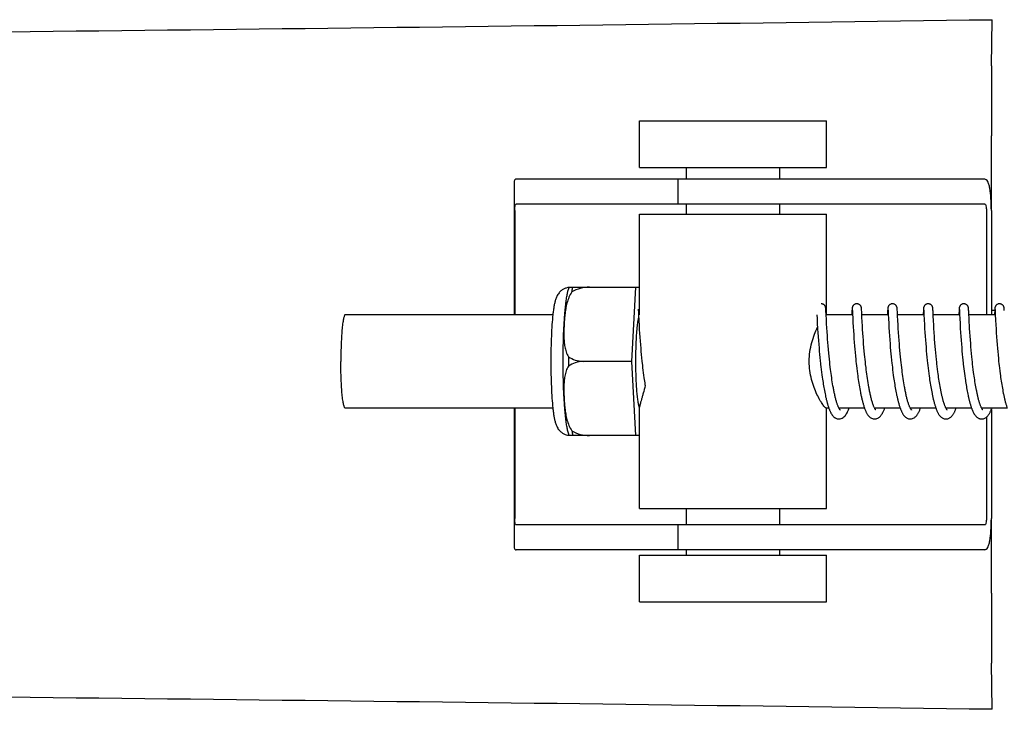
# Model space of a CAD drawing. Units: millimetres. Extents: x 17687 to 24419, y 2673 to 7538.
# Drawn here: x 19466 to 19529, y 6464 to 6508 of the extents above; entities that cross this region are included whole.
import ezdxf

# ---------------------------------------------------------------- set-up
doc = ezdxf.new("R2010")
doc.units = ezdxf.units.MM

# ---------------------------------------------------------------- blocks, each defined once
blk = doc.blocks.new('A$C17B94A55')
for p, q in [((1034.402, 691.682), (1034.437, 694.647)), ((1011.812, 685.15), (1011.812, 688.15)), ((1011.812, 688.15), (1023.812, 688.15)), ((1023.812, 685.15), (1023.812, 688.15)), ((1034.386, 682.4), (1034.386, 687.188)), ((1011.812, 685.15), (1023.812, 685.15)), ((1014.812, 684.4), (1014.812, 685.15)), ((1020.812, 684.4), (1020.812, 685.15)), ((1007.043, 684.4), (1003.883, 684.4)), ((1017.413, 684.4), (1007.043, 684.4)), ((1014.26, 684.4), (1014.26, 682.8)), ((1033.963, 684.4), (1017.413, 684.4)), ((1003.76, 684.172), (1003.76, 675.7)), ((1003.797, 682.4), (1003.797, 675.7)), ((1033.963, 682.8), (1003.883, 682.8)), ((1014.812, 682.15), (1014.812, 682.8)), ((1020.812, 682.15), (1020.812, 682.8)), ((1034.066, 682.4), (1034.066, 675.7)), ((1034.384, 682.4), (1034.384, 675.7)), ((1011.812, 675.7), (1011.812, 682.15)), ((1011.812, 682.15), (1023.812, 682.15)), ((1023.812, 675.7), (1023.812, 682.15)), ((1007.303, 677.465), (1011.576, 677.465)), ((1008.587, 677.457), (1008.587, 677.465)), ((1011.313, 672.7), (1011.576, 677.465)), ((1011.576, 677.465), (1011.812, 677.465)), ((1023.764, 676.083), (1023.763, 676.095)), ((1023.765, 676.07), (1023.764, 676.083)), ((1026.054, 676.077), (1026.053, 676.089)), ((1028.343, 676.076), (1028.342, 676.089)), ((1030.632, 676.084), (1030.631, 676.096)), ((1032.317, 676.084), (1032.316, 676.072)), ((1032.921, 676.082), (1032.92, 676.095)), ((1032.922, 676.069), (1032.921, 676.082)), ((1034.606, 676.084), (1034.605, 676.071)), ((1035.211, 676.076), (1035.21, 676.089)), ((1006.245, 675.7), (992.928, 675.7)), ((1011.724, 676.039), (1011.725, 676.033)), ((1011.725, 676.033), (1011.725, 676.025)), ((1011.725, 676.025), (1011.726, 676.015)), ((1011.726, 676.015), (1011.727, 675.998)), ((1011.727, 675.998), (1011.729, 675.97)), ((1011.729, 675.97), (1011.731, 675.917)), ((1011.731, 675.917), (1011.74, 675.738)), ((1023.189, 675.7), (1023.201, 675.462)), ((1023.201, 675.462), (1023.217, 675.148)), ((1023.766, 676.056), (1023.765, 676.07)), ((1023.767, 676.034), (1023.766, 676.056)), ((1023.769, 675.998), (1023.767, 676.034)), ((1023.773, 675.931), (1023.769, 675.998)), ((1023.782, 675.743), (1023.773, 675.931)), ((1023.784, 675.704), (1023.782, 675.743)), ((1023.801, 675.362), (1023.784, 675.704)), ((1025.478, 675.7), (1023.785, 675.7)), ((1025.441, 675.959), (1025.429, 675.727)), ((1025.443, 676.006), (1025.441, 675.959)), ((1025.445, 676.039), (1025.443, 676.006)), ((1025.447, 676.06), (1025.445, 676.039)), ((1025.448, 676.073), (1025.447, 676.06)), ((1025.46, 676.04), (1025.461, 676.033)), ((1025.461, 676.033), (1025.462, 676.026)), ((1025.462, 676.026), (1025.462, 676.016)), ((1025.462, 676.016), (1025.463, 675.999)), ((1025.463, 675.999), (1025.465, 675.972)), ((1025.465, 675.972), (1025.468, 675.919)), ((1025.478, 675.711), (1025.487, 675.522)), ((1025.487, 675.522), (1025.504, 675.194)), ((1026.055, 676.063), (1026.054, 676.077)), ((1026.056, 676.048), (1026.055, 676.063)), ((1026.057, 676.023), (1026.056, 676.048)), ((1026.059, 675.985), (1026.057, 676.023)), ((1026.064, 675.901), (1026.059, 675.985)), ((1026.081, 675.537), (1026.072, 675.738)), ((1027.768, 675.7), (1026.073, 675.7)), ((1026.096, 675.245), (1026.081, 675.537)), ((1027.73, 675.962), (1027.718, 675.7)), ((1027.733, 676.008), (1027.73, 675.962)), ((1027.735, 676.04), (1027.733, 676.008)), ((1027.736, 676.061), (1027.735, 676.04)), ((1027.737, 676.074), (1027.736, 676.061)), ((1027.75, 676.039), (1027.75, 676.033)), ((1027.75, 676.033), (1027.751, 676.025)), ((1027.751, 676.025), (1027.752, 676.016)), ((1027.752, 676.016), (1027.753, 675.999)), ((1027.753, 675.999), (1027.754, 675.971)), ((1027.754, 675.971), (1027.757, 675.919)), ((1027.767, 675.713), (1027.78, 675.444)), ((1028.344, 676.062), (1028.343, 676.076)), ((1028.345, 676.047), (1028.344, 676.062)), ((1028.347, 676.022), (1028.345, 676.047)), ((1028.349, 675.983), (1028.347, 676.022)), ((1028.353, 675.897), (1028.349, 675.983)), ((1030.057, 675.7), (1028.363, 675.7)), ((1028.382, 675.319), (1028.367, 675.618)), ((1030.02, 675.961), (1030.009, 675.738)), ((1030.023, 676.012), (1030.02, 675.961)), ((1030.024, 676.037), (1030.023, 676.012)), ((1030.025, 676.059), (1030.024, 676.037)), ((1030.026, 676.073), (1030.025, 676.059)), ((1030.039, 676.039), (1030.04, 676.033)), ((1030.04, 676.033), (1030.04, 676.025)), ((1030.04, 676.025), (1030.041, 676.016)), ((1030.041, 676.016), (1030.042, 675.999)), ((1030.042, 675.999), (1030.044, 675.971)), ((1030.044, 675.971), (1030.047, 675.918)), ((1030.047, 675.918), (1030.057, 675.702)), ((1030.057, 675.702), (1030.074, 675.368)), ((1030.634, 676.052), (1030.633, 676.066)), ((1030.636, 676.03), (1030.634, 676.052)), ((1030.638, 675.996), (1030.636, 676.03)), ((1030.641, 675.923), (1030.638, 675.996)), ((1030.649, 675.768), (1030.641, 675.923)), ((1032.347, 675.7), (1030.652, 675.7)), ((1030.672, 675.311), (1030.656, 675.62)), ((1032.309, 675.959), (1032.298, 675.735)), ((1032.312, 676.01), (1032.309, 675.959)), ((1032.313, 676.035), (1032.312, 676.01)), ((1032.315, 676.058), (1032.313, 676.035)), ((1032.316, 676.072), (1032.315, 676.058)), ((1032.329, 676.039), (1032.329, 676.033)), ((1032.329, 676.033), (1032.33, 676.025)), ((1032.33, 676.025), (1032.33, 676.015)), ((1032.33, 676.015), (1032.332, 675.998)), ((1032.332, 675.998), (1032.332, 675.985)), ((1032.332, 675.985), (1032.335, 675.947)), ((1032.335, 675.947), (1032.339, 675.855)), ((1032.339, 675.855), (1032.344, 675.748)), ((1032.344, 675.748), (1032.347, 675.702)), ((1032.347, 675.702), (1032.359, 675.457)), ((1032.359, 675.457), (1032.375, 675.14)), ((1032.923, 676.054), (1032.922, 676.069)), ((1032.925, 676.03), (1032.923, 676.054)), ((1032.927, 675.992), (1032.925, 676.03)), ((1032.931, 675.923), (1032.927, 675.992)), ((1032.938, 675.77), (1032.931, 675.923)), ((1034.636, 675.7), (1032.942, 675.7)), ((1032.968, 675.184), (1032.953, 675.467)), ((1034.384, 676), (1034.601, 676)), ((1034.598, 675.959), (1034.588, 675.737)), ((1034.601, 676.009), (1034.598, 675.959)), ((1034.603, 676.035), (1034.601, 676.009)), ((1034.604, 676.057), (1034.603, 676.035)), ((1034.605, 676.071), (1034.604, 676.057)), ((1034.618, 676.04), (1034.619, 676.034)), ((1034.619, 676.034), (1034.619, 676.026)), ((1034.619, 676.026), (1034.62, 676.017)), ((1034.62, 676.017), (1034.621, 676.001)), ((1034.621, 676.001), (1034.622, 675.974)), ((1034.622, 675.974), (1034.625, 675.923)), ((1034.625, 675.923), (1034.634, 675.739)), ((1034.634, 675.739), (1034.636, 675.708)), ((1034.636, 675.708), (1034.654, 675.346)), ((1035.212, 676.061), (1035.211, 676.076)), ((1035.213, 676.045), (1035.212, 676.061)), ((1035.215, 676.018), (1035.213, 676.045)), ((1035.217, 675.976), (1035.215, 676.018)), ((1011.762, 675.301), (1011.777, 675.018)), ((1011.777, 675.018), (1011.793, 674.755)), ((1023.217, 675.148), (1023.238, 674.793)), ((1023.814, 675.109), (1023.801, 675.362)), ((1023.829, 674.851), (1023.814, 675.109)), ((1023.845, 674.601), (1023.829, 674.851)), ((1025.504, 675.194), (1025.52, 674.91)), ((1025.52, 674.91), (1025.535, 674.657)), ((1026.11, 674.993), (1026.096, 675.245)), ((1026.125, 674.745), (1026.11, 674.993)), ((1027.78, 675.444), (1027.796, 675.141)), ((1027.796, 675.141), (1027.812, 674.869)), ((1027.812, 674.869), (1027.829, 674.596)), ((1028.397, 675.046), (1028.382, 675.319)), ((1028.411, 674.809), (1028.397, 675.046)), ((1030.074, 675.368), (1030.09, 675.065)), ((1030.09, 675.065), (1030.105, 674.806)), ((1030.686, 675.045), (1030.672, 675.311)), ((1030.7, 674.808), (1030.686, 675.045)), ((1032.375, 675.14), (1032.39, 674.879)), ((1032.39, 674.879), (1032.394, 674.817)), ((1032.394, 674.817), (1032.411, 674.549)), ((1032.975, 675.054), (1032.968, 675.184)), ((1032.99, 674.804), (1032.975, 675.054)), ((1034.654, 675.346), (1034.67, 675.045)), ((1034.67, 675.045), (1034.685, 674.784)), ((1011.793, 674.755), (1011.809, 674.497)), ((1011.809, 674.497), (1011.826, 674.257)), ((1011.826, 674.257), (1011.845, 674)), ((1023.238, 674.793), (1023.254, 674.534)), ((1023.254, 674.534), (1023.27, 674.291)), ((1023.27, 674.291), (1023.289, 674.03)), ((1023.86, 674.372), (1023.845, 674.601)), ((1023.878, 674.126), (1023.86, 674.372)), ((1025.535, 674.657), (1025.551, 674.417)), ((1025.551, 674.417), (1025.569, 674.157)), ((1026.14, 674.517), (1026.125, 674.745)), ((1026.157, 674.269), (1026.14, 674.517)), ((1026.173, 674.057), (1026.157, 674.269)), ((1027.829, 674.596), (1027.846, 674.334)), ((1027.846, 674.334), (1027.864, 674.092)), ((1028.427, 674.546), (1028.411, 674.809)), ((1028.444, 674.306), (1028.427, 674.546)), ((1028.463, 674.05), (1028.444, 674.306)), ((1030.105, 674.806), (1030.121, 674.554)), ((1030.121, 674.554), (1030.137, 674.319)), ((1030.137, 674.319), (1030.155, 674.068)), ((1030.717, 674.545), (1030.7, 674.808)), ((1030.734, 674.3), (1030.717, 674.545)), ((1030.746, 674.126), (1030.734, 674.3)), ((1032.411, 674.549), (1032.428, 674.294)), ((1032.428, 674.294), (1032.445, 674.061)), ((1033.005, 674.568), (1032.99, 674.804)), ((1033.022, 674.311), (1033.005, 674.568)), ((1033.039, 674.082), (1033.022, 674.311)), ((1034.685, 674.784), (1034.701, 674.526)), ((1034.701, 674.526), (1034.718, 674.284)), ((1034.718, 674.284), (1034.737, 674.02)), ((1011.845, 674), (1011.862, 673.774)), ((1011.862, 673.774), (1011.882, 673.537)), ((1023.289, 674.03), (1023.307, 673.8)), ((1023.307, 673.8), (1023.327, 673.558)), ((1023.327, 673.558), (1023.345, 673.358)), ((1023.894, 673.915), (1023.878, 674.126)), ((1023.912, 673.694), (1023.894, 673.915)), ((1023.932, 673.463), (1023.912, 673.694)), ((1025.569, 674.157), (1025.587, 673.926)), ((1025.587, 673.926), (1025.606, 673.682)), ((1025.606, 673.682), (1025.623, 673.479)), ((1026.19, 673.834), (1026.173, 674.057)), ((1026.209, 673.6), (1026.19, 673.834)), ((1026.231, 673.357), (1026.209, 673.6)), ((1027.864, 674.092), (1027.883, 673.835)), ((1027.883, 673.835), (1027.902, 673.611)), ((1027.902, 673.611), (1027.922, 673.377)), ((1028.48, 673.833), (1028.463, 674.05)), ((1028.498, 673.606), (1028.48, 673.833)), ((1028.514, 673.429), (1028.498, 673.606)), ((1030.155, 674.068), (1030.172, 673.847)), ((1030.172, 673.847), (1030.191, 673.614)), ((1030.191, 673.614), (1030.212, 673.371)), ((1030.764, 673.898), (1030.746, 674.126)), ((1030.783, 673.659), (1030.764, 673.898)), ((1030.8, 673.46), (1030.783, 673.659)), ((1032.445, 674.061), (1032.464, 673.815)), ((1032.464, 673.815), (1032.481, 673.601)), ((1032.481, 673.601), (1032.5, 673.379)), ((1033.058, 673.84), (1033.039, 674.082)), ((1033.074, 673.637), (1033.058, 673.84)), ((1033.093, 673.427), (1033.074, 673.637)), ((1034.737, 674.02), (1034.755, 673.786)), ((1034.755, 673.786), (1034.776, 673.538)), ((1011.882, 673.537), (1011.899, 673.341)), ((1011.899, 673.341), (1011.918, 673.139)), ((1011.918, 673.139), (1011.938, 672.933)), ((1011.938, 672.933), (1011.959, 672.723)), ((1023.345, 673.358), (1023.364, 673.152)), ((1023.364, 673.152), (1023.384, 672.941)), ((1023.384, 672.941), (1023.406, 672.726)), ((1023.954, 673.222), (1023.932, 673.463)), ((1023.972, 673.036), (1023.954, 673.222)), ((1023.991, 672.846), (1023.972, 673.036)), ((1025.623, 673.479), (1025.642, 673.27)), ((1025.642, 673.27), (1025.662, 673.053)), ((1025.662, 673.053), (1025.685, 672.831)), ((1026.248, 673.169), (1026.231, 673.357)), ((1026.267, 672.976), (1026.248, 673.169)), ((1026.281, 672.845), (1026.267, 672.976)), ((1027.922, 673.377), (1027.939, 673.183)), ((1027.939, 673.183), (1027.959, 672.985)), ((1027.959, 672.985), (1027.979, 672.782)), ((1028.536, 673.186), (1028.514, 673.429)), ((1028.554, 672.998), (1028.536, 673.186)), ((1028.574, 672.806), (1028.554, 672.998)), ((1030.212, 673.371), (1030.23, 673.17)), ((1030.23, 673.17), (1030.25, 672.964)), ((1030.25, 672.964), (1030.272, 672.752)), ((1030.819, 673.254), (1030.8, 673.46)), ((1030.84, 673.041), (1030.819, 673.254)), ((1030.862, 672.823), (1030.84, 673.041)), ((1032.5, 673.379), (1032.521, 673.151)), ((1032.521, 673.151), (1032.54, 672.963)), ((1032.54, 672.963), (1032.559, 672.771)), ((1033.113, 673.21), (1033.093, 673.427)), ((1033.134, 672.987), (1033.113, 673.21)), ((1033.152, 672.816), (1033.134, 672.987)), ((1034.776, 673.538), (1034.794, 673.33)), ((1034.794, 673.33), (1034.814, 673.115)), ((1034.814, 673.115), (1034.836, 672.894)), ((1011.313, 672.7), (1008.185, 672.7)), ((1011.576, 667.935), (1011.313, 672.7)), ((1011.959, 672.723), (1011.977, 672.563)), ((1011.977, 672.563), (1011.989, 672.456)), ((1011.989, 672.456), (1012.007, 672.294)), ((1012.007, 672.294), (1012.027, 672.132)), ((1023.406, 672.726), (1023.424, 672.562)), ((1023.449, 672.342), (1023.469, 672.176)), ((1024.012, 672.652), (1023.991, 672.846)), ((1024.026, 672.521), (1024.012, 672.652)), ((1024.05, 672.322), (1024.026, 672.521)), ((1024.066, 672.189), (1024.05, 672.322)), ((1025.685, 672.831), (1025.696, 672.718)), ((1025.696, 672.718), (1025.715, 672.546)), ((1025.715, 672.546), (1025.728, 672.43)), ((1025.728, 672.43), (1025.749, 672.253)), ((1026.302, 672.645), (1026.281, 672.845)), ((1026.317, 672.51), (1026.302, 672.645)), ((1026.341, 672.304), (1026.317, 672.51)), ((1026.358, 672.166), (1026.341, 672.304)), ((1027.979, 672.782), (1028.001, 672.574)), ((1028.001, 672.574), (1028.013, 672.469)), ((1028.013, 672.469), (1028.031, 672.309)), ((1028.031, 672.309), (1028.051, 672.148)), ((1028.595, 672.61), (1028.574, 672.806)), ((1028.61, 672.478), (1028.595, 672.61)), ((1028.634, 672.277), (1028.61, 672.478)), ((1030.272, 672.752), (1030.289, 672.59)), ((1030.289, 672.59), (1030.307, 672.426)), ((1030.307, 672.426), (1030.327, 672.259)), ((1030.88, 672.656), (1030.862, 672.823)), ((1030.892, 672.544), (1030.88, 672.656)), ((1030.912, 672.373), (1030.892, 672.544)), ((1030.933, 672.2), (1030.912, 672.373)), ((1032.559, 672.771), (1032.58, 672.576)), ((1032.602, 672.377), (1032.62, 672.226)), ((1033.17, 672.643), (1033.152, 672.816)), ((1033.183, 672.527), (1033.17, 672.643)), ((1033.204, 672.351), (1033.183, 672.527)), ((1033.226, 672.173), (1033.204, 672.351)), ((1034.836, 672.894), (1034.853, 672.724)), ((1034.853, 672.724), (1034.872, 672.552)), ((1034.872, 672.552), (1034.885, 672.436)), ((1034.885, 672.436), (1034.905, 672.261)), ((1012.027, 672.132), (1012.048, 671.969)), ((1012.048, 671.969), (1012.069, 671.806)), ((1012.069, 671.806), (1012.092, 671.644)), ((1023.469, 672.176), (1023.489, 672.01)), ((1023.489, 672.01), (1023.511, 671.844)), ((1023.511, 671.844), (1023.534, 671.678)), ((1023.534, 671.678), (1023.55, 671.568)), ((1024.083, 672.055), (1024.066, 672.189)), ((1024.101, 671.921), (1024.083, 672.055)), ((1024.119, 671.787), (1024.101, 671.921)), ((1024.138, 671.653), (1024.119, 671.787)), ((1025.749, 672.253), (1025.771, 672.075)), ((1025.771, 672.075), (1025.794, 671.896)), ((1025.794, 671.896), (1025.81, 671.775)), ((1025.81, 671.775), (1025.827, 671.655)), ((1026.376, 672.026), (1026.358, 672.166)), ((1026.395, 671.886), (1026.376, 672.026)), ((1026.414, 671.746), (1026.395, 671.886)), ((1026.434, 671.606), (1026.414, 671.746)), ((1028.051, 672.148), (1028.071, 671.986)), ((1028.071, 671.986), (1028.093, 671.823)), ((1028.093, 671.823), (1028.115, 671.659)), ((1028.115, 671.659), (1028.131, 671.55)), ((1028.651, 672.142), (1028.634, 672.277)), ((1028.668, 672.006), (1028.651, 672.142)), ((1028.686, 671.869), (1028.668, 672.006)), ((1028.705, 671.733), (1028.686, 671.869)), ((1028.725, 671.597), (1028.705, 671.733)), ((1030.327, 672.259), (1030.347, 672.091)), ((1030.347, 672.091), (1030.369, 671.922)), ((1030.369, 671.922), (1030.392, 671.751)), ((1030.392, 671.751), (1030.408, 671.637)), ((1030.955, 672.025), (1030.933, 672.2)), ((1030.97, 671.909), (1030.955, 672.025)), ((1030.987, 671.792), (1030.97, 671.909)), ((1031.003, 671.674), (1030.987, 671.792)), ((1031.02, 671.557), (1031.003, 671.674)), ((1032.62, 672.226), (1032.639, 672.073)), ((1032.639, 672.073), (1032.659, 671.919)), ((1032.659, 671.919), (1032.68, 671.764)), ((1032.68, 671.764), (1032.701, 671.608)), ((1033.248, 671.995), (1033.226, 672.173)), ((1033.264, 671.876), (1033.248, 671.995)), ((1033.281, 671.758), (1033.264, 671.876)), ((1033.298, 671.64), (1033.281, 671.758)), ((1034.905, 672.261), (1034.927, 672.086)), ((1034.927, 672.086), (1034.949, 671.909)), ((1034.949, 671.909), (1034.965, 671.792)), ((1034.965, 671.792), (1034.981, 671.674)), ((1034.981, 671.674), (1034.998, 671.557)), ((1012.092, 671.644), (1012.107, 671.536)), ((1012.107, 671.536), (1012.123, 671.429)), ((1012.123, 671.429), (1012.14, 671.322)), ((1012.14, 671.322), (1012.157, 671.217)), ((1012.157, 671.217), (1012.168, 671.147)), ((1023.55, 671.568), (1023.566, 671.459)), ((1023.566, 671.459), (1023.582, 671.35)), ((1023.582, 671.35), (1023.599, 671.243)), ((1023.599, 671.243), (1023.617, 671.136)), ((1023.617, 671.136), (1023.635, 671.031)), ((1023.635, 671.031), (1023.653, 670.927)), ((1024.158, 671.519), (1024.138, 671.653)), ((1024.179, 671.387), (1024.158, 671.519)), ((1024.2, 671.255), (1024.179, 671.387)), ((1024.222, 671.125), (1024.2, 671.255)), ((1024.245, 670.997), (1024.222, 671.125)), ((1025.827, 671.655), (1025.844, 671.534)), ((1025.844, 671.534), (1025.862, 671.414)), ((1025.862, 671.414), (1025.881, 671.294)), ((1025.881, 671.294), (1025.9, 671.174)), ((1025.9, 671.174), (1025.92, 671.056)), ((1025.92, 671.056), (1025.941, 670.938)), ((1026.456, 671.466), (1026.434, 671.606)), ((1026.478, 671.326), (1026.456, 671.466)), ((1026.501, 671.188), (1026.478, 671.326)), ((1026.525, 671.051), (1026.501, 671.188)), ((1028.131, 671.55), (1028.147, 671.441)), ((1028.147, 671.441), (1028.164, 671.332)), ((1028.164, 671.332), (1028.181, 671.223)), ((1028.181, 671.223), (1028.199, 671.115)), ((1028.199, 671.115), (1028.218, 671.007)), ((1028.746, 671.461), (1028.725, 671.597)), ((1028.767, 671.326), (1028.746, 671.461)), ((1028.789, 671.192), (1028.767, 671.326)), ((1028.813, 671.059), (1028.789, 671.192)), ((1030.408, 671.637), (1030.424, 671.523)), ((1030.424, 671.523), (1030.441, 671.409)), ((1030.441, 671.409), (1030.459, 671.295)), ((1030.459, 671.295), (1030.477, 671.182)), ((1030.477, 671.182), (1030.496, 671.069)), ((1030.496, 671.069), (1030.516, 670.958)), ((1031.038, 671.44), (1031.02, 671.557)), ((1031.057, 671.324), (1031.038, 671.44)), ((1031.076, 671.208), (1031.057, 671.324)), ((1031.096, 671.093), (1031.076, 671.208)), ((1031.116, 670.98), (1031.096, 671.093)), ((1032.701, 671.608), (1032.717, 671.504)), ((1032.717, 671.504), (1032.732, 671.401)), ((1032.732, 671.401), (1032.748, 671.298)), ((1032.748, 671.298), (1032.765, 671.195)), ((1032.765, 671.195), (1032.782, 671.093)), ((1032.782, 671.093), (1032.799, 670.992)), ((1033.315, 671.522), (1033.298, 671.64)), ((1033.333, 671.406), (1033.315, 671.522)), ((1033.352, 671.29), (1033.333, 671.406)), ((1033.371, 671.176), (1033.352, 671.29)), ((1033.391, 671.062), (1033.371, 671.176)), ((1033.411, 670.951), (1033.391, 671.062)), ((1034.998, 671.557), (1035.016, 671.44)), ((1035.016, 671.44), (1035.033, 671.324)), ((1035.033, 671.324), (1035.052, 671.209)), ((1035.052, 671.209), (1035.071, 671.095)), ((1035.071, 671.095), (1035.09, 670.982)), ((1023.653, 670.927), (1023.672, 670.824)), ((1023.672, 670.824), (1023.691, 670.723)), ((1023.691, 670.723), (1023.711, 670.624)), ((1023.711, 670.624), (1023.731, 670.526)), ((1025.941, 670.938), (1025.962, 670.821)), ((1025.962, 670.821), (1025.984, 670.706)), ((1028.218, 671.007), (1028.237, 670.901)), ((1028.237, 670.901), (1028.256, 670.795)), ((1028.256, 670.795), (1028.277, 670.69)), ((1028.277, 670.69), (1028.298, 670.587)), ((1030.516, 670.958), (1030.536, 670.847)), ((1030.536, 670.847), (1030.557, 670.737)), ((1030.557, 670.737), (1030.578, 670.629)), ((1031.137, 670.868), (1031.116, 670.98)), ((1032.799, 670.992), (1032.817, 670.891)), ((1032.817, 670.891), (1032.836, 670.792)), ((1032.836, 670.792), (1032.855, 670.695)), ((1032.855, 670.695), (1032.874, 670.598)), ((1032.874, 670.598), (1032.894, 670.503)), ((1033.432, 670.841), (1033.411, 670.951)), ((1035.09, 670.982), (1035.111, 670.87)), ((1035.111, 670.87), (1035.131, 670.76)), ((1035.131, 670.76), (1035.153, 670.651)), ((1011.812, 663.25), (1011.812, 669.761)), ((1006.245, 669.7), (992.928, 669.7)), ((1003.76, 669.7), (1003.76, 660.828)), ((1003.797, 669.7), (1003.797, 662.6)), ((1023.955, 669.7), (1023.785, 669.7)), ((1023.812, 663.25), (1023.812, 669.7)), ((1026.244, 669.7), (1024.601, 669.7)), ((1024.619, 669.667), (1024.605, 669.694)), ((1024.61, 669.7), (1024.606, 669.691)), ((1028.534, 669.7), (1026.891, 669.7)), ((1026.9, 669.7), (1026.896, 669.691)), ((1030.823, 669.7), (1029.18, 669.7)), ((1029.189, 669.7), (1029.185, 669.691)), ((1033.113, 669.7), (1031.47, 669.7)), ((1031.479, 669.7), (1031.474, 669.691)), ((1035.402, 669.7), (1033.759, 669.7)), ((1033.768, 669.7), (1033.764, 669.691)), ((1034.384, 669.618), (1034.384, 662.6)), ((1034.066, 669.116), (1034.066, 662.6)), ((1011.576, 667.935), (1007.303, 667.935)), ((1008.587, 667.935), (1008.587, 667.943)), ((1011.812, 667.935), (1011.576, 667.935)), ((1011.812, 663.25), (1023.812, 663.25)), ((1014.812, 662.2), (1014.812, 663.25)), ((1020.812, 662.2), (1020.812, 663.25)), ((1033.963, 662.2), (1003.883, 662.2)), ((1014.26, 662.2), (1014.26, 660.6)), ((1034.386, 657.812), (1034.386, 662.6)), ((1007.043, 660.6), (1003.883, 660.6)), ((1017.413, 660.6), (1007.043, 660.6)), ((1014.812, 660.25), (1014.812, 660.6)), ((1033.963, 660.6), (1017.413, 660.6)), ((1020.812, 660.25), (1020.812, 660.6)), ((1011.812, 657.25), (1011.812, 660.25)), ((1011.812, 660.25), (1023.812, 660.25)), ((1023.812, 657.25), (1023.812, 660.25)), ((1011.812, 657.25), (1023.812, 657.25)), ((1034.437, 650.353), (1034.402, 653.318))]:
    blk.add_line(p, q)
for points in [[(1023.763, 676.095), (1023.762, 676.101), (1023.762, 676.106), (1023.761, 676.112), (1023.76, 676.118), (1023.76, 676.124), (1023.759, 676.13), (1023.758, 676.137), (1023.757, 676.144), (1023.755, 676.152), (1023.754, 676.16), (1023.751, 676.171), (1023.748, 676.183), (1023.744, 676.197), (1023.738, 676.212), (1023.731, 676.23), (1023.721, 676.248), (1023.709, 676.268), (1023.694, 676.287), (1023.677, 676.307), (1023.657, 676.326), (1023.634, 676.343), (1023.609, 676.359), (1023.582, 676.373), (1023.553, 676.385), (1023.522, 676.393), (1023.49, 676.398), (1023.461, 676.4)], [(1025.751, 676.4), (1025.729, 676.399), (1025.697, 676.395), (1025.666, 676.387), (1025.637, 676.376), (1025.61, 676.363), (1025.584, 676.348), (1025.561, 676.331), (1025.541, 676.312), (1025.523, 676.293), (1025.507, 676.274), (1025.495, 676.255), (1025.484, 676.236), (1025.476, 676.218), (1025.47, 676.202), (1025.465, 676.187), (1025.462, 676.174), (1025.459, 676.164), (1025.457, 676.155), (1025.456, 676.147), (1025.454, 676.139), (1025.454, 676.133), (1025.453, 676.126), (1025.452, 676.12), (1025.451, 676.114), (1025.451, 676.109), (1025.45, 676.103), (1025.45, 676.097), (1025.449, 676.091), (1025.449, 676.085), (1025.448, 676.073)], [(1026.053, 676.089), (1026.052, 676.095), (1026.051, 676.101), (1026.051, 676.107), (1026.05, 676.113), (1026.05, 676.119), (1026.049, 676.125), (1026.048, 676.131), (1026.047, 676.138), (1026.046, 676.146), (1026.044, 676.155), (1026.042, 676.165), (1026.039, 676.177), (1026.035, 676.191), (1026.03, 676.207), (1026.022, 676.225), (1026.013, 676.244), (1026.001, 676.263), (1025.987, 676.283), (1025.97, 676.303), (1025.95, 676.322), (1025.928, 676.34), (1025.902, 676.357), (1025.875, 676.372), (1025.845, 676.384), (1025.814, 676.393), (1025.781, 676.398), (1025.751, 676.4)], [(1028.04, 676.4), (1028.017, 676.399), (1027.985, 676.394), (1027.953, 676.386), (1027.924, 676.375), (1027.896, 676.362), (1027.871, 676.346), (1027.848, 676.328), (1027.828, 676.31), (1027.81, 676.29), (1027.794, 676.271), (1027.782, 676.251), (1027.772, 676.232), (1027.764, 676.214), (1027.758, 676.198), (1027.754, 676.184), (1027.75, 676.172), (1027.748, 676.162), (1027.746, 676.153), (1027.745, 676.146), (1027.744, 676.139), (1027.743, 676.133), (1027.742, 676.127), (1027.741, 676.121), (1027.741, 676.115), (1027.74, 676.11), (1027.74, 676.104), (1027.739, 676.098), (1027.739, 676.092), (1027.738, 676.086), (1027.737, 676.074)], [(1028.342, 676.089), (1028.341, 676.095), (1028.341, 676.101), (1028.34, 676.107), (1028.34, 676.113), (1028.339, 676.118), (1028.338, 676.124), (1028.338, 676.13), (1028.337, 676.137), (1028.336, 676.144), (1028.334, 676.151), (1028.333, 676.16), (1028.33, 676.171), (1028.327, 676.183), (1028.322, 676.198), (1028.316, 676.215), (1028.308, 676.234), (1028.297, 676.254), (1028.283, 676.275), (1028.266, 676.296), (1028.246, 676.316), (1028.224, 676.335), (1028.198, 676.353), (1028.17, 676.369), (1028.14, 676.382), (1028.108, 676.391), (1028.075, 676.398), (1028.04, 676.4)], [(1030.33, 676.4), (1030.308, 676.399), (1030.276, 676.395), (1030.245, 676.387), (1030.216, 676.376), (1030.188, 676.363), (1030.163, 676.348), (1030.14, 676.331), (1030.119, 676.312), (1030.101, 676.293), (1030.086, 676.274), (1030.073, 676.254), (1030.063, 676.235), (1030.055, 676.217), (1030.049, 676.201), (1030.044, 676.187), (1030.04, 676.174), (1030.038, 676.163), (1030.036, 676.155), (1030.035, 676.146), (1030.033, 676.139), (1030.032, 676.132), (1030.032, 676.126), (1030.031, 676.12), (1030.03, 676.114), (1030.029, 676.108), (1030.029, 676.103), (1030.028, 676.097), (1030.028, 676.091), (1030.027, 676.085), (1030.026, 676.073)], [(1030.631, 676.096), (1030.63, 676.102), (1030.63, 676.108), (1030.629, 676.113), (1030.628, 676.119), (1030.628, 676.125), (1030.627, 676.131), (1030.626, 676.138), (1030.625, 676.145), (1030.624, 676.152), (1030.622, 676.161), (1030.62, 676.171), (1030.616, 676.183), (1030.612, 676.197), (1030.607, 676.212), (1030.599, 676.23), (1030.589, 676.248), (1030.577, 676.268), (1030.562, 676.288), (1030.545, 676.307), (1030.525, 676.326), (1030.502, 676.343), (1030.477, 676.359), (1030.45, 676.373), (1030.421, 676.385), (1030.39, 676.393), (1030.358, 676.398), (1030.33, 676.4)], [(1030.633, 676.066), (1030.633, 676.072), (1030.632, 676.084)], [(1032.619, 676.4), (1032.597, 676.399), (1032.564, 676.395), (1032.533, 676.387), (1032.504, 676.376), (1032.477, 676.362), (1032.451, 676.347), (1032.428, 676.33), (1032.408, 676.311), (1032.39, 676.292), (1032.375, 676.272), (1032.362, 676.253), (1032.352, 676.234), (1032.344, 676.216), (1032.338, 676.2), (1032.333, 676.186), (1032.329, 676.173), (1032.327, 676.162), (1032.325, 676.154), (1032.324, 676.146), (1032.323, 676.138), (1032.322, 676.132), (1032.321, 676.125), (1032.32, 676.119), (1032.319, 676.113), (1032.319, 676.108), (1032.318, 676.102), (1032.318, 676.096), (1032.317, 676.084)], [(1032.92, 676.095), (1032.92, 676.101), (1032.919, 676.107), (1032.919, 676.113), (1032.918, 676.119), (1032.917, 676.125), (1032.916, 676.131), (1032.915, 676.139), (1032.914, 676.147), (1032.912, 676.156), (1032.91, 676.166), (1032.907, 676.179), (1032.903, 676.193), (1032.897, 676.209), (1032.89, 676.227), (1032.88, 676.246), (1032.868, 676.265), (1032.854, 676.285), (1032.837, 676.305), (1032.817, 676.324), (1032.794, 676.341), (1032.769, 676.358), (1032.742, 676.372), (1032.712, 676.384), (1032.681, 676.393), (1032.649, 676.398), (1032.619, 676.4)], [(1034.908, 676.4), (1034.886, 676.399), (1034.853, 676.394), (1034.822, 676.386), (1034.793, 676.375), (1034.765, 676.362), (1034.74, 676.346), (1034.717, 676.329), (1034.697, 676.311), (1034.679, 676.291), (1034.663, 676.272), (1034.651, 676.252), (1034.641, 676.233), (1034.633, 676.215), (1034.627, 676.199), (1034.622, 676.185), (1034.619, 676.172), (1034.616, 676.162), (1034.615, 676.153), (1034.613, 676.145), (1034.612, 676.138), (1034.611, 676.131), (1034.61, 676.125), (1034.609, 676.119), (1034.609, 676.113), (1034.608, 676.107), (1034.608, 676.101), (1034.607, 676.095), (1034.606, 676.084)], [(1035.21, 676.089), (1035.21, 676.095), (1035.209, 676.101), (1035.209, 676.107), (1035.208, 676.113), (1035.207, 676.12), (1035.206, 676.126), (1035.206, 676.132), (1035.205, 676.139), (1035.203, 676.147), (1035.202, 676.156), (1035.199, 676.167), (1035.196, 676.18), (1035.192, 676.194), (1035.186, 676.21), (1035.179, 676.227), (1035.169, 676.246), (1035.157, 676.266), (1035.143, 676.285), (1035.126, 676.305), (1035.106, 676.324), (1035.083, 676.342), (1035.058, 676.358), (1035.031, 676.372), (1035.001, 676.384), (1034.97, 676.393), (1034.938, 676.398), (1034.908, 676.4)], [(1011.723, 676.045), (1011.723, 676.045), (1011.723, 676.046), (1011.723, 676.046), (1011.723, 676.045), (1011.724, 676.043), (1011.724, 676.042), (1011.724, 676.039)], [(1011.74, 675.738), (1011.742, 675.705), (1011.762, 675.301)], [(1025.429, 675.727), (1025.429, 675.71), (1025.428, 675.7)], [(1025.46, 676.045), (1025.46, 676.045), (1025.46, 676.044), (1025.46, 676.042), (1025.46, 676.04)], [(1025.468, 675.919), (1025.476, 675.743), (1025.478, 675.711)], [(1026.072, 675.738), (1026.07, 675.775), (1026.064, 675.901)], [(1027.749, 676.045), (1027.749, 676.045), (1027.749, 676.046), (1027.749, 676.046), (1027.749, 676.045), (1027.749, 676.044), (1027.75, 676.042), (1027.75, 676.039)], [(1027.757, 675.919), (1027.766, 675.745), (1027.767, 675.713)], [(1028.367, 675.618), (1028.36, 675.747), (1028.36, 675.766), (1028.353, 675.897)], [(1030.009, 675.738), (1030.008, 675.719), (1030.007, 675.7)], [(1030.039, 676.045), (1030.039, 676.045), (1030.039, 676.046), (1030.039, 676.046), (1030.039, 676.045), (1030.039, 676.044), (1030.039, 676.042), (1030.039, 676.039)], [(1030.656, 675.62), (1030.65, 675.734), (1030.649, 675.768)], [(1032.298, 675.735), (1032.297, 675.716), (1032.296, 675.7)], [(1032.328, 676.045), (1032.328, 676.045), (1032.328, 676.046), (1032.328, 676.046), (1032.328, 676.045), (1032.328, 676.043), (1032.328, 676.042), (1032.329, 676.039)], [(1032.953, 675.467), (1032.94, 675.733), (1032.938, 675.77)], [(1034.588, 675.737), (1034.587, 675.718), (1034.586, 675.7)], [(1034.617, 676.045), (1034.618, 676.045), (1034.618, 676.044), (1034.618, 676.042), (1034.618, 676.04)], [(1023.424, 672.562), (1023.43, 672.508), (1023.449, 672.342)], [(1032.58, 672.576), (1032.585, 672.526), (1032.602, 672.377)], [(1026.898, 669.685), (1026.882, 669.718), (1026.865, 669.753), (1026.849, 669.791), (1026.832, 669.832), (1026.815, 669.875), (1026.799, 669.92), (1026.782, 669.968), (1026.766, 670.017), (1026.75, 670.068), (1026.734, 670.121), (1026.718, 670.176), (1026.703, 670.231), (1026.688, 670.289), (1026.673, 670.347), (1026.658, 670.407), (1026.644, 670.467), (1026.629, 670.529), (1026.616, 670.591), (1026.602, 670.655), (1026.588, 670.719), (1026.575, 670.784), (1026.562, 670.85), (1026.549, 670.917), (1026.537, 670.984), (1026.525, 671.051)], [(1029.186, 669.689), (1029.17, 669.72), (1029.155, 669.754), (1029.139, 669.79), (1029.123, 669.828), (1029.107, 669.869), (1029.091, 669.912), (1029.075, 669.957), (1029.06, 670.004), (1029.044, 670.052), (1029.029, 670.103), (1029.014, 670.154), (1028.999, 670.208), (1028.984, 670.262), (1028.97, 670.318), (1028.955, 670.375), (1028.941, 670.433), (1028.927, 670.492), (1028.914, 670.552), (1028.9, 670.613), (1028.887, 670.675), (1028.874, 670.737), (1028.861, 670.8), (1028.849, 670.864), (1028.837, 670.929), (1028.824, 670.994), (1028.813, 671.059)], [(1023.731, 670.526), (1023.742, 670.478), (1023.752, 670.43), (1023.763, 670.383), (1023.774, 670.337), (1023.784, 670.291), (1023.795, 670.245), (1023.806, 670.2), (1023.818, 670.156), (1023.829, 670.112), (1023.841, 670.069), (1023.852, 670.026), (1023.864, 669.985), (1023.876, 669.943), (1023.888, 669.903), (1023.9, 669.863), (1023.913, 669.824), (1023.925, 669.785), (1023.938, 669.748), (1023.951, 669.711)], [(1024.605, 669.694), (1024.59, 669.723), (1024.575, 669.755), (1024.56, 669.789), (1024.545, 669.826), (1024.53, 669.864), (1024.515, 669.904), (1024.5, 669.946), (1024.485, 669.99), (1024.471, 670.036), (1024.456, 670.083), (1024.441, 670.132), (1024.427, 670.182), (1024.413, 670.234), (1024.399, 670.287), (1024.385, 670.341), (1024.371, 670.396), (1024.358, 670.452), (1024.345, 670.509), (1024.331, 670.568), (1024.318, 670.627), (1024.306, 670.687), (1024.293, 670.747), (1024.281, 670.809), (1024.269, 670.871), (1024.257, 670.934), (1024.245, 670.997)], [(1025.984, 670.706), (1025.995, 670.649), (1026.007, 670.592), (1026.019, 670.536), (1026.031, 670.481), (1026.043, 670.425), (1026.055, 670.371), (1026.068, 670.317), (1026.08, 670.263), (1026.093, 670.21), (1026.107, 670.158), (1026.12, 670.106), (1026.134, 670.055), (1026.148, 670.005), (1026.162, 669.955), (1026.176, 669.907), (1026.191, 669.859), (1026.206, 669.811), (1026.222, 669.765), (1026.237, 669.72)], [(1028.298, 670.587), (1028.308, 670.536), (1028.319, 670.485), (1028.33, 670.435), (1028.341, 670.385), (1028.353, 670.335), (1028.364, 670.286), (1028.376, 670.238), (1028.388, 670.19), (1028.4, 670.142), (1028.412, 670.096), (1028.425, 670.05), (1028.437, 670.004), (1028.45, 669.959), (1028.463, 669.915), (1028.477, 669.871), (1028.49, 669.829), (1028.504, 669.786), (1028.518, 669.745), (1028.532, 669.705)], [(1030.578, 670.629), (1030.589, 670.575), (1030.6, 670.522), (1030.612, 670.47), (1030.623, 670.418), (1030.635, 670.366), (1030.647, 670.315), (1030.659, 670.265), (1030.671, 670.215), (1030.683, 670.166), (1030.696, 670.117), (1030.709, 670.07), (1030.722, 670.022), (1030.735, 669.976), (1030.748, 669.93), (1030.762, 669.885), (1030.776, 669.841), (1030.79, 669.797), (1030.804, 669.755), (1030.818, 669.713)], [(1031.475, 669.69), (1031.462, 669.716), (1031.449, 669.744), (1031.435, 669.773), (1031.422, 669.805), (1031.408, 669.838), (1031.395, 669.873), (1031.381, 669.909), (1031.368, 669.947), (1031.355, 669.987), (1031.342, 670.027), (1031.329, 670.069), (1031.316, 670.112), (1031.303, 670.156), (1031.29, 670.202), (1031.277, 670.248), (1031.265, 670.295), (1031.253, 670.343), (1031.24, 670.393), (1031.228, 670.443), (1031.216, 670.493), (1031.205, 670.545), (1031.193, 670.597), (1031.182, 670.65), (1031.17, 670.704), (1031.159, 670.758), (1031.148, 670.813), (1031.137, 670.868)], [(1032.894, 670.503), (1032.904, 670.457), (1032.914, 670.41), (1032.925, 670.364), (1032.935, 670.319), (1032.946, 670.274), (1032.957, 670.23), (1032.968, 670.186), (1032.979, 670.142), (1032.99, 670.099), (1033.002, 670.057), (1033.013, 670.015), (1033.025, 669.974), (1033.037, 669.933), (1033.049, 669.893), (1033.061, 669.854), (1033.073, 669.815), (1033.086, 669.777), (1033.099, 669.74), (1033.111, 669.703)], [(1033.764, 669.691), (1033.751, 669.716), (1033.738, 669.744), (1033.725, 669.773), (1033.712, 669.804), (1033.698, 669.836), (1033.685, 669.87), (1033.672, 669.906), (1033.659, 669.943), (1033.646, 669.981), (1033.633, 670.02), (1033.62, 670.061), (1033.608, 670.103), (1033.595, 670.146), (1033.582, 670.19), (1033.57, 670.235), (1033.558, 670.281), (1033.546, 670.329), (1033.534, 670.376), (1033.522, 670.425), (1033.51, 670.475), (1033.499, 670.525), (1033.487, 670.576), (1033.476, 670.628), (1033.465, 670.68), (1033.454, 670.733), (1033.443, 670.787), (1033.432, 670.841)], [(1035.153, 670.651), (1035.164, 670.598), (1035.175, 670.545), (1035.186, 670.492), (1035.197, 670.44), (1035.209, 670.389), (1035.22, 670.338), (1035.232, 670.288), (1035.244, 670.238), (1035.256, 670.189), (1035.269, 670.141), (1035.281, 670.094), (1035.294, 670.047), (1035.306, 670.001), (1035.319, 669.956), (1035.333, 669.911), (1035.346, 669.867), (1035.36, 669.825), (1035.373, 669.783), (1035.387, 669.741), (1035.402, 669.701)], [(1023.951, 669.711), (1023.964, 669.675), (1023.978, 669.639), (1023.991, 669.604), (1024.005, 669.57), (1024.019, 669.537), (1024.033, 669.505), (1024.048, 669.473), (1024.063, 669.442), (1024.078, 669.412), (1024.093, 669.383), (1024.109, 669.354), (1024.126, 669.326), (1024.143, 669.299), (1024.161, 669.273), (1024.18, 669.247), (1024.199, 669.222), (1024.22, 669.197), (1024.242, 669.173), (1024.265, 669.149), (1024.29, 669.126), (1024.317, 669.104), (1024.347, 669.083), (1024.378, 669.064), (1024.412, 669.046), (1024.448, 669.03), (1024.486, 669.018), (1024.524, 669.008), (1024.564, 669.002), (1024.606, 669)], [(1024.605, 669), (1024.626, 669), (1024.69, 669.009), (1024.755, 669.027), (1024.819, 669.055), (1024.876, 669.091), (1024.927, 669.131), (1024.973, 669.176), (1025.016, 669.225), (1025.055, 669.278), (1025.091, 669.335), (1025.126, 669.396), (1025.16, 669.464), (1025.193, 669.538), (1025.21, 669.578)], [(1024.676, 669.581), (1024.681, 669.577), (1024.68, 669.578), (1024.676, 669.582), (1024.668, 669.591), (1024.658, 669.605), (1024.646, 669.622), (1024.633, 669.643), (1024.619, 669.667)], [(1025.21, 669.578), (1025.219, 669.599), (1025.232, 669.632), (1025.244, 669.665), (1025.257, 669.699), (1025.257, 669.7)], [(1026.237, 669.72), (1026.253, 669.675), (1026.27, 669.632), (1026.287, 669.589), (1026.304, 669.547), (1026.322, 669.507), (1026.34, 669.467), (1026.359, 669.429), (1026.378, 669.391), (1026.398, 669.355), (1026.42, 669.32), (1026.442, 669.285), (1026.465, 669.252), (1026.49, 669.219), (1026.518, 669.187), (1026.547, 669.157), (1026.579, 669.127), (1026.615, 669.098), (1026.656, 669.071), (1026.699, 669.047), (1026.747, 669.027), (1026.798, 669.011), (1026.851, 669.002), (1026.895, 669)], [(1026.895, 669), (1026.943, 669.003), (1026.994, 669.012), (1027.044, 669.027), (1027.09, 669.046), (1027.133, 669.069), (1027.172, 669.096), (1027.208, 669.124), (1027.24, 669.153), (1027.27, 669.183), (1027.297, 669.214), (1027.322, 669.247), (1027.345, 669.279), (1027.367, 669.313), (1027.389, 669.349), (1027.409, 669.385), (1027.429, 669.422), (1027.448, 669.46), (1027.466, 669.5), (1027.484, 669.54), (1027.501, 669.582), (1027.518, 669.625), (1027.535, 669.669), (1027.546, 669.7)], [(1026.944, 669.61), (1026.929, 669.631), (1026.914, 669.657), (1026.898, 669.685)], [(1026.97, 669.578), (1026.97, 669.578), (1026.965, 669.583), (1026.956, 669.594), (1026.944, 669.61)], [(1028.532, 669.705), (1028.547, 669.665), (1028.561, 669.626), (1028.577, 669.588), (1028.592, 669.55), (1028.608, 669.514), (1028.624, 669.479), (1028.641, 669.444), (1028.658, 669.41), (1028.675, 669.377), (1028.693, 669.345), (1028.712, 669.314), (1028.732, 669.284), (1028.753, 669.254), (1028.775, 669.225), (1028.798, 669.197), (1028.823, 669.17), (1028.85, 669.143), (1028.88, 669.117), (1028.912, 669.093), (1028.947, 669.069), (1028.986, 669.048), (1029.027, 669.03), (1029.071, 669.016), (1029.116, 669.006), (1029.163, 669.001), (1029.185, 669)], [(1029.184, 669), (1029.203, 669), (1029.263, 669.007), (1029.32, 669.022), (1029.375, 669.044), (1029.424, 669.07), (1029.467, 669.099), (1029.505, 669.13), (1029.54, 669.163), (1029.571, 669.196), (1029.599, 669.23), (1029.624, 669.265), (1029.648, 669.3), (1029.671, 669.336), (1029.692, 669.373), (1029.712, 669.41), (1029.732, 669.449), (1029.75, 669.488), (1029.768, 669.529), (1029.786, 669.57), (1029.803, 669.613), (1029.82, 669.656), (1029.836, 669.7)], [(1029.216, 669.637), (1029.201, 669.661), (1029.186, 669.689)], [(1029.257, 669.579), (1029.26, 669.577), (1029.257, 669.58), (1029.251, 669.587), (1029.241, 669.599), (1029.229, 669.616), (1029.216, 669.637)], [(1030.818, 669.713), (1030.833, 669.672), (1030.848, 669.632), (1030.864, 669.593), (1030.879, 669.555), (1030.895, 669.518), (1030.912, 669.482), (1030.929, 669.447), (1030.946, 669.412), (1030.964, 669.379), (1030.982, 669.347), (1031.001, 669.315), (1031.021, 669.285), (1031.042, 669.255), (1031.064, 669.225), (1031.088, 669.197), (1031.113, 669.169), (1031.14, 669.143), (1031.17, 669.117), (1031.202, 669.092), (1031.238, 669.069), (1031.277, 669.048), (1031.318, 669.03), (1031.361, 669.015), (1031.407, 669.006), (1031.453, 669.001), (1031.474, 669)], [(1031.474, 669), (1031.5, 669.001), (1031.545, 669.006), (1031.589, 669.016), (1031.631, 669.03), (1031.671, 669.047), (1031.709, 669.068), (1031.744, 669.09), (1031.775, 669.114), (1031.805, 669.139), (1031.832, 669.166), (1031.857, 669.192), (1031.88, 669.22), (1031.902, 669.248), (1031.923, 669.277), (1031.942, 669.307), (1031.961, 669.338), (1031.98, 669.37), (1031.997, 669.402), (1032.014, 669.436), (1032.031, 669.47), (1032.047, 669.505), (1032.063, 669.542), (1032.079, 669.579), (1032.094, 669.617), (1032.109, 669.656), (1032.124, 669.697), (1032.125, 669.7)], [(1031.523, 669.61), (1031.512, 669.626), (1031.5, 669.645), (1031.488, 669.666), (1031.475, 669.69)], [(1031.55, 669.577), (1031.549, 669.577), (1031.546, 669.58), (1031.54, 669.587), (1031.532, 669.597), (1031.523, 669.61)], [(1033.111, 669.703), (1033.125, 669.667), (1033.138, 669.632), (1033.152, 669.597), (1033.165, 669.563), (1033.179, 669.53), (1033.194, 669.498), (1033.209, 669.466), (1033.224, 669.435), (1033.239, 669.405), (1033.255, 669.376), (1033.271, 669.347), (1033.288, 669.319), (1033.305, 669.292), (1033.324, 669.265), (1033.343, 669.239), (1033.363, 669.214), (1033.385, 669.189), (1033.407, 669.164), (1033.432, 669.14), (1033.458, 669.117), (1033.487, 669.095), (1033.518, 669.074), (1033.551, 669.055), (1033.587, 669.038), (1033.619, 669.025)], [(1033.764, 669), (1033.797, 669.001), (1033.844, 669.008), (1033.89, 669.019), (1033.933, 669.035), (1033.974, 669.054), (1034.012, 669.076), (1034.047, 669.1), (1034.079, 669.126), (1034.108, 669.152), (1034.134, 669.179), (1034.159, 669.207), (1034.182, 669.236), (1034.204, 669.265), (1034.224, 669.296), (1034.244, 669.326), (1034.262, 669.358), (1034.281, 669.391), (1034.298, 669.424), (1034.315, 669.458), (1034.332, 669.494), (1034.348, 669.53), (1034.363, 669.567), (1034.379, 669.605), (1034.394, 669.644), (1034.409, 669.683), (1034.415, 669.7)], [(1033.801, 669.626), (1033.789, 669.646), (1033.776, 669.667), (1033.764, 669.691)], [(1033.836, 669.58), (1033.83, 669.587), (1033.821, 669.597), (1033.812, 669.61), (1033.801, 669.626)], [(1033.62, 669.025), (1033.641, 669.018), (1033.676, 669.009), (1033.71, 669.003), (1033.745, 669), (1033.764, 669)]]:
    blk.add_lwpolyline(points)
for centre, radius, start, end in [((733.527, 22762.267), 22069.672, 270.5369998, 270.7812274), ((1009.037, 676.756), 1.874, 157.75833, 158.34285), ((1023.785, 675.672), 0.028, 90.00398, 91.62939), ((1062.801, 672.7), 55.561, 179.69327, 180.30673), ((1007.361, 668.863), 0.913, 265.274, 265.88946), ((1009.034, 668.643), 1.871, 201.65597, 202.23909), ((733.527, -21417.267), 22069.672, 89.2187726, 89.4630002)]:
    blk.add_arc(centre, radius, start, end)
for points, knots in [([(1034.402, 691.682), (1034.394, 691.067), (1034.388, 689.569), (1034.386, 688.071), (1034.386, 687.188)], [0, 0, 0, 0, 0.410417, 1, 1, 1, 1]), ([(1003.883, 684.4), (1003.864, 684.4), (1003.825, 684.393), (1003.782, 684.345), (1003.763, 684.271), (1003.76, 684.214), (1003.76, 684.181)], [0, 0, 0, 0, 0.200309, 0.396168, 0.651018, 1, 1, 1, 1]), ([(1034.384, 682.4), (1034.384, 682.658), (1034.37, 683.134), (1034.315, 683.693), (1034.234, 684.054), (1034.164, 684.238), (1034.08, 684.364), (1033.999, 684.4), (1033.963, 684.4)], [0, 0, 0, 0, 0.363978, 0.672285, 0.791729, 0.883996, 0.95035, 1, 1, 1, 1]), ([(1003.797, 682.4), (1003.797, 682.498), (1003.804, 682.626), (1003.831, 682.763), (1003.868, 682.8), (1003.883, 682.8)], [0, 0, 0, 0, 0.691687, 0.892622, 1, 1, 1, 1]), ([(1033.963, 682.8), (1033.98, 682.8), (1034.018, 682.758), (1034.055, 682.625), (1034.066, 682.496), (1034.066, 682.4)], [0, 0, 0, 0, 0.116143, 0.330072, 1, 1, 1, 1]), ([(1007.296, 677.448), (1007.23, 677.443), (1007.099, 677.419), (1006.92, 677.344), (1006.767, 677.239), (1006.647, 677.117), (1006.559, 676.993), (1006.479, 676.845), (1006.426, 676.701), (1006.386, 676.561), (1006.352, 676.418), (1006.315, 676.225), (1006.277, 675.973), (1006.255, 675.795), (1006.245, 675.701)], [0, 0, 0, 0, 0.088928, 0.17615, 0.259621, 0.336483, 0.404089, 0.462532, 0.562346, 0.609547, 0.657495, 0.759561, 0.873212, 1, 1, 1, 1]), ([(1007.195, 677.122), (1007.201, 677.149), (1007.229, 677.259), (1007.264, 677.368), (1007.296, 677.447)], [0, 0, 0, 0, 0.246104, 1, 1, 1, 1]), ([(1007.47, 677.159), (1007.474, 677.186), (1007.49, 677.289), (1007.507, 677.391), (1007.521, 677.465)], [0, 0, 0, 0, 0.267895, 1, 1, 1, 1]), ([(1008.587, 677.457), (1008.392, 677.464), (1007.998, 677.417), (1007.636, 677.26), (1007.47, 677.159)], [0, 0, 0, 0, 0.502149, 1, 1, 1, 1]), ([(1007.008, 675.701), (1007.02, 675.85), (1007.044, 676.129), (1007.088, 676.517), (1007.136, 676.842), (1007.174, 677.037), (1007.195, 677.122)], [0, 0, 0, 0, 0.312432, 0.585928, 0.81624, 1, 1, 1, 1]), ([(1007.47, 677.159), (1007.392, 677.053), (1007.267, 676.822), (1007.145, 676.452), (1007.067, 676.077), (1007.033, 675.826), (1007.019, 675.7)], [0, 0, 0, 0, 0.256081, 0.506459, 0.753961, 1, 1, 1, 1]), ([(992.928, 675.7), (992.917, 675.7), (992.891, 675.682), (992.867, 675.635), (992.84, 675.563), (992.815, 675.463), (992.79, 675.338), (992.756, 675.121), (992.719, 674.795), (992.685, 674.346), (992.659, 673.834), (992.644, 673.278), (992.64, 672.895), (992.64, 672.7)], [0, 0, 0, 0, 0.010411, 0.027307, 0.05247, 0.086218, 0.128411, 0.178776, 0.302197, 0.452048, 0.622656, 0.807743, 1, 1, 1, 1]), ([(1006.245, 675.701), (1006.222, 675.49), (1006.184, 675.035), (1006.144, 674.313), (1006.12, 673.524), (1006.114, 672.979), (1006.114, 672.7)], [0, 0, 0, 0, 0.211773, 0.455376, 0.721765, 1, 1, 1, 1]), ([(1006.906, 672.7), (1006.906, 673.231), (1006.918, 674.008), (1006.96, 675.008), (1006.99, 675.478), (1007.008, 675.701)], [0, 0, 0, 0, 0.530373, 0.77638, 1, 1, 1, 1]), ([(1007.019, 675.7), (1007.006, 675.586), (1006.985, 675.357), (1006.964, 675.013), (1006.951, 674.669), (1006.949, 674.325), (1006.964, 673.982), (1007.005, 673.641), (1007.085, 673.307), (1007.179, 673.095), (1007.24, 672.998)], [0, 0, 0, 0, 0.125529, 0.250829, 0.375944, 0.50086, 0.625544, 0.750018, 0.874535, 1, 1, 1, 1]), ([(1011.749, 675.547), (1011.74, 675.513), (1011.721, 675.437), (1011.687, 675.251), (1011.667, 675.1), (1011.654, 674.991)], [0, 0, 0, 0, 0.187753, 0.418186, 1, 1, 1, 1]), ([(1011.654, 674.991), (1011.637, 674.834), (1011.607, 674.492), (1011.576, 673.943), (1011.557, 673.337), (1011.553, 672.916), (1011.553, 672.7)], [0, 0, 0, 0, 0.206287, 0.449412, 0.718135, 1, 1, 1, 1]), ([(1022.697, 672.7), (1022.697, 672.908), (1022.726, 673.316), (1022.846, 673.899), (1023.018, 674.425), (1023.159, 674.747), (1023.232, 674.896)], [0, 0, 0, 0, 0.27368, 0.537245, 0.781971, 1, 1, 1, 1]), ([(1007.24, 672.998), (1007.378, 672.908), (1007.683, 672.763), (1008.016, 672.706), (1008.185, 672.7)], [0, 0, 0, 0, 0.491452, 1, 1, 1, 1]), ([(992.928, 669.7), (992.917, 669.7), (992.891, 669.718), (992.867, 669.765), (992.84, 669.837), (992.815, 669.937), (992.79, 670.062), (992.756, 670.279), (992.719, 670.605), (992.685, 671.054), (992.659, 671.566), (992.644, 672.122), (992.64, 672.505), (992.64, 672.7)], [0, 0, 0, 0, 0.010411, 0.027307, 0.05247, 0.086218, 0.128411, 0.178776, 0.302197, 0.452048, 0.622656, 0.807743, 1, 1, 1, 1]), ([(1006.114, 672.7), (1006.114, 672.421), (1006.12, 671.876), (1006.144, 671.087), (1006.184, 670.365), (1006.222, 669.91), (1006.245, 669.7)], [0, 0, 0, 0, 0.278234, 0.544623, 0.788232, 1, 1, 1, 1]), ([(1007.008, 669.699), (1006.99, 669.922), (1006.96, 670.392), (1006.918, 671.392), (1006.906, 672.169), (1006.906, 672.7)], [0, 0, 0, 0, 0.22362, 0.469627, 1, 1, 1, 1]), ([(1007.24, 672.402), (1007.179, 672.305), (1007.085, 672.093), (1007.005, 671.759), (1006.964, 671.418), (1006.949, 671.075), (1006.951, 670.731), (1006.964, 670.387), (1006.985, 670.043), (1007.006, 669.814), (1007.019, 669.7)], [0, 0, 0, 0, 0.125465, 0.249983, 0.374456, 0.49914, 0.624056, 0.749171, 0.874471, 1, 1, 1, 1]), ([(1008.185, 672.7), (1008.016, 672.694), (1007.683, 672.637), (1007.378, 672.492), (1007.24, 672.402)], [0, 0, 0, 0, 0.508548, 1, 1, 1, 1]), ([(1011.553, 672.7), (1011.553, 672.524), (1011.555, 672.178), (1011.568, 671.672), (1011.589, 671.198), (1011.618, 670.771), (1011.648, 670.451), (1011.676, 670.228), (1011.698, 670.089), (1011.72, 669.97), (1011.743, 669.872), (1011.767, 669.796), (1011.785, 669.754), (1011.795, 669.737)], [0, 0, 0, 0, 0.176762, 0.348059, 0.508633, 0.653539, 0.778365, 0.832052, 0.879382, 0.920028, 0.953744, 0.980384, 1, 1, 1, 1]), ([(1023.785, 669.7), (1023.779, 669.7), (1023.766, 669.704), (1023.736, 669.722), (1023.69, 669.766), (1023.628, 669.839), (1023.555, 669.94), (1023.472, 670.067), (1023.345, 670.28), (1023.18, 670.599), (1022.994, 671.041), (1022.834, 671.55), (1022.723, 672.11), (1022.697, 672.501), (1022.697, 672.7)], [0, 0, 0, 0, 0.0051, 0.012088, 0.032655, 0.062305, 0.100687, 0.1472, 0.20113, 0.328297, 0.476689, 0.641388, 0.817612, 1, 1, 1, 1]), ([(1012.168, 671.147), (1012.131, 670.981), (1012.07, 670.745), (1011.985, 670.446), (1011.93, 670.255), (1011.882, 670.09), (1011.845, 669.953), (1011.821, 669.845), (1011.812, 669.782), (1011.812, 669.756)], [0, 0, 0, 0, 0.354386, 0.509864, 0.648556, 0.768632, 0.868262, 0.945765, 1, 1, 1, 1]), ([(1006.245, 669.7), (1006.255, 669.606), (1006.277, 669.428), (1006.314, 669.177), (1006.351, 668.984), (1006.385, 668.841), (1006.425, 668.702), (1006.478, 668.558), (1006.556, 668.411), (1006.643, 668.287), (1006.761, 668.166), (1006.912, 668.06), (1007.091, 667.984), (1007.22, 667.959), (1007.286, 667.953)], [0, 0, 0, 0, 0.127015, 0.24091, 0.34322, 0.391273, 0.438566, 0.538348, 0.596553, 0.663933, 0.740528, 0.823836, 0.911012, 1, 1, 1, 1]), ([(1007.195, 668.278), (1007.174, 668.363), (1007.136, 668.558), (1007.088, 668.883), (1007.044, 669.271), (1007.02, 669.55), (1007.008, 669.699)], [0, 0, 0, 0, 0.18376, 0.414072, 0.687568, 1, 1, 1, 1]), ([(1007.019, 669.7), (1007.033, 669.574), (1007.067, 669.323), (1007.145, 668.948), (1007.267, 668.578), (1007.392, 668.347), (1007.47, 668.241)], [0, 0, 0, 0, 0.246039, 0.493541, 0.743919, 1, 1, 1, 1]), ([(1007.296, 667.953), (1007.285, 667.98), (1007.245, 668.087), (1007.215, 668.196), (1007.195, 668.278)], [0, 0, 0, 0, 0.257967, 1, 1, 1, 1]), ([(1007.47, 668.241), (1007.636, 668.14), (1007.998, 667.983), (1008.392, 667.936), (1008.587, 667.943)], [0, 0, 0, 0, 0.497842, 1, 1, 1, 1]), ([(1007.47, 668.241), (1007.474, 668.214), (1007.49, 668.111), (1007.507, 668.009), (1007.521, 667.935)], [0, 0, 0, 0, 0.267895, 1, 1, 1, 1]), ([(1003.883, 662.2), (1003.868, 662.2), (1003.831, 662.237), (1003.804, 662.374), (1003.797, 662.502), (1003.797, 662.6)], [0, 0, 0, 0, 0.107378, 0.308313, 1, 1, 1, 1]), ([(1033.963, 660.6), (1033.999, 660.6), (1034.08, 660.636), (1034.164, 660.762), (1034.234, 660.946), (1034.315, 661.307), (1034.37, 661.866), (1034.384, 662.342), (1034.384, 662.6)], [0, 0, 0, 0, 0.04965, 0.116004, 0.208272, 0.327715, 0.636022, 1, 1, 1, 1]), ([(1034.066, 662.6), (1034.066, 662.504), (1034.055, 662.375), (1034.018, 662.242), (1033.98, 662.2), (1033.963, 662.2)], [0, 0, 0, 0, 0.669928, 0.883857, 1, 1, 1, 1]), ([(1003.76, 660.819), (1003.76, 660.786), (1003.763, 660.729), (1003.782, 660.655), (1003.825, 660.607), (1003.864, 660.6), (1003.883, 660.6)], [0, 0, 0, 0, 0.348978, 0.603826, 0.799688, 1, 1, 1, 1]), ([(1034.386, 657.812), (1034.386, 656.929), (1034.388, 655.431), (1034.394, 653.933), (1034.402, 653.318)], [0, 0, 0, 0, 0.589583, 1, 1, 1, 1])]:
    blk.add_open_spline(points, degree=3, knots=knots)

msp = doc.modelspace()

# ---------------------------------------------------------------- block references
msp.add_blockref('A$C17B94A55', (18493.831, 5813.234))

doc.saveas('drawing.dxf')
